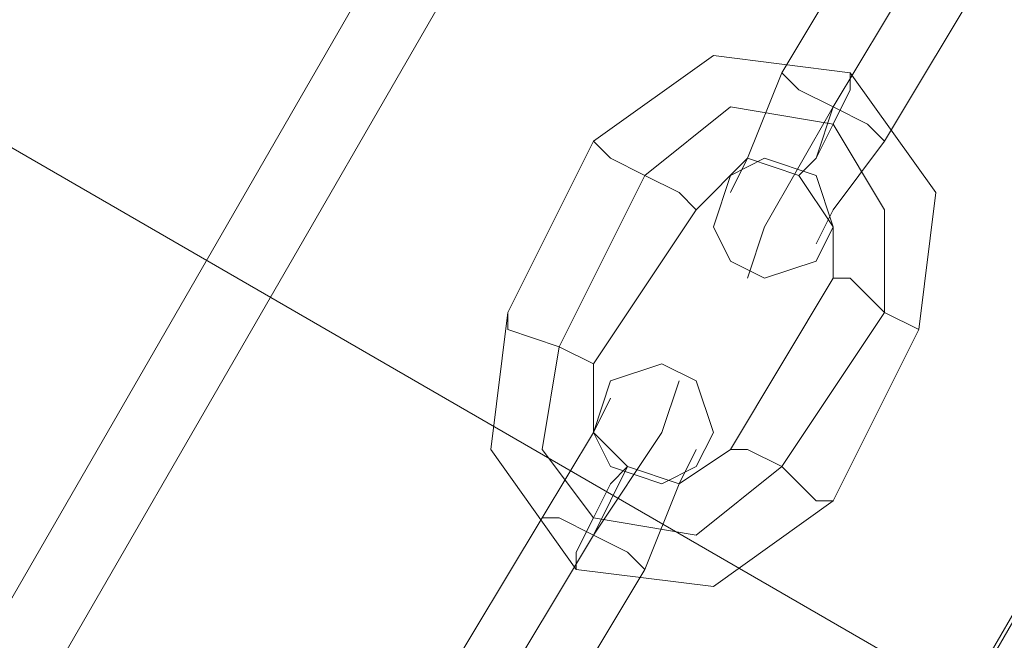
# Model space of a CAD drawing. Units: millimetres. Extents: x -316 to 16019, y -7682 to 5420.
# Drawn here: x 2729 to 2781, y -4603 to -4570 of the extents above; entities that cross this region are included whole.
import ezdxf

# ---------------------------------------------------------------- set-up
doc = ezdxf.new("R2010")
doc.units = ezdxf.units.MM

# ---------------------------------------------------------------- blocks, each defined once
blk = doc.blocks.new('WMF0')
at = {"color": 30, "lineweight": 0}
for points in [[(2107.862, -1776.29), (1919.732, -2102.529)], [(1919.732, -2102.529), (2107.862, -1776.29), (2116.138, -1781.072)], [(1927.824, -2107.31), (2116.138, -1781.072)], [(2116.138, -1781.072), (1927.824, -2107.31)], [(1824.288, -1942.168), (1981.155, -2032.831)]]:
    blk.add_lwpolyline(points, dxfattribs=at)
for points in [[(1920.284, -2103.081), (2108.598, -1776.842), (1920.284, -2103.081)], [(2115.954, -1781.072), (1927.824, -2107.31), (2115.954, -1781.072)], [(1972.144, -2048.462), (1815.277, -1957.984), (1824.288, -1942.168), (1981.155, -2032.831), (1972.144, -2048.462)]]:
    blk.add_lwpolyline(points, close=True, dxfattribs=at)
at = {"color": 253, "lineweight": 0}
for points in [[(1971.408, -2021.613), (1972.512, -2019.774)], [(1972.512, -2019.774), (1971.408, -2021.613)], [(1971.96, -2021.981), (1973.063, -2020.142)], [(1971.96, -2021.981), (1973.063, -2020.142)], [(1973.063, -2020.142), (1971.96, -2021.981)], [(1973.063, -2020.142), (1971.96, -2021.981)], [(1972.512, -2022.349), (1973.615, -2020.51)], [(1973.615, -2020.51), (1972.512, -2022.349)], [(1969.385, -2022.349), (1970.673, -2021.429), (1972.144, -2021.613), (1973.063, -2022.9), (1972.879, -2024.371)], [(1971.408, -2021.613), (1971.04, -2022.532), (1970.857, -2022.9)], [(1971.04, -2022.532), (1971.408, -2021.613)], [(1971.408, -2021.613), (1971.592, -2021.797), (1971.96, -2021.981), (1972.328, -2022.165), (1972.512, -2022.349)], [(1972.328, -2022.165), (1971.96, -2021.981), (1971.592, -2021.797), (1971.408, -2021.613)], [(1972.512, -2022.349), (1972.328, -2022.165), (1971.96, -2021.981), (1971.592, -2021.797), (1971.408, -2021.613)], [(1971.592, -2022.716), (1971.776, -2022.532), (1971.96, -2022.165), (1972.144, -2021.797), (1972.144, -2021.613)], [(1971.592, -2021.797), (1971.96, -2021.981), (1972.328, -2022.165), (1972.512, -2022.349)], [(1972.144, -2021.797), (1971.96, -2022.165), (1971.776, -2022.532), (1971.592, -2022.716)], [(1969.937, -2022.716), (1970.857, -2021.981), (1971.96, -2022.165), (1972.512, -2023.084), (1972.512, -2024.188)], [(1969.937, -2022.716), (1970.857, -2021.981), (1971.96, -2022.165), (1972.512, -2023.084), (1972.512, -2024.188)], [(1971.96, -2021.981), (1971.224, -2023.268), (1971.04, -2023.82)], [(1971.224, -2023.268), (1971.96, -2021.981)], [(1971.96, -2021.981), (1971.776, -2022.532), (1971.592, -2022.716)], [(1971.776, -2022.532), (1971.96, -2021.981)], [(1968.466, -2024.188), (1969.385, -2022.349)], [(1969.385, -2022.349), (1969.569, -2022.532), (1969.937, -2022.716), (1970.305, -2022.9), (1970.489, -2023.084)], [(1970.305, -2022.9), (1969.937, -2022.716), (1969.569, -2022.532), (1969.385, -2022.349)], [(1972.512, -2022.349), (1971.96, -2023.084), (1971.776, -2023.452)], [(1971.96, -2023.084), (1972.512, -2022.349)], [(1970.489, -2023.084), (1971.04, -2022.532), (1971.592, -2022.716), (1971.96, -2023.268), (1971.96, -2023.82)], [(1969.018, -2024.555), (1969.937, -2022.716)], [(1969.018, -2024.555), (1969.937, -2022.716)], [(1969.385, -2024.739), (1970.489, -2023.084)], [(1971.96, -2023.82), (1970.857, -2025.659)], [(1972.879, -2024.371), (1972.512, -2024.188), (1972.144, -2023.82), (1971.96, -2023.82)], [(1972.144, -2023.82), (1972.512, -2024.188), (1972.879, -2024.371)], [(1971.96, -2026.21), (1970.673, -2027.13), (1969.201, -2026.946), (1968.282, -2025.659), (1968.466, -2024.188)], [(1968.466, -2024.188), (1968.466, -2024.371), (1969.018, -2024.555), (1969.385, -2024.739)], [(1969.385, -2024.739), (1969.018, -2024.555), (1968.466, -2024.371), (1968.466, -2024.188)], [(1972.512, -2024.188), (1971.408, -2025.843)], [(1972.512, -2024.188), (1971.408, -2025.843)], [(1972.879, -2024.371), (1971.96, -2026.21)], [(1971.408, -2025.843), (1970.489, -2026.578), (1969.385, -2026.394), (1968.834, -2025.659), (1969.018, -2024.555)], [(1971.408, -2025.843), (1970.489, -2026.578), (1969.385, -2026.394), (1968.834, -2025.659), (1969.018, -2024.555)], [(1970.857, -2025.659), (1970.305, -2026.027), (1969.753, -2025.843), (1969.385, -2025.475), (1969.385, -2024.739)], [(1969.385, -2026.578), (1970.121, -2025.475), (1970.305, -2024.923)], [(1968.834, -2026.394), (1969.385, -2025.475), (1969.569, -2025.107)], [(1969.385, -2025.475), (1968.834, -2026.394)], [(1970.121, -2025.475), (1969.385, -2026.578)], [(1969.937, -2026.946), (1970.305, -2026.027), (1970.489, -2025.659)], [(1971.96, -2026.21), (1971.776, -2026.21), (1971.408, -2025.843), (1971.04, -2025.659), (1970.857, -2025.659)], [(1971.04, -2025.659), (1971.408, -2025.843), (1971.776, -2026.21), (1971.96, -2026.21)], [(1969.753, -2025.843), (1969.569, -2026.027), (1969.385, -2026.394), (1969.201, -2026.762), (1969.201, -2026.946)], [(1969.201, -2026.762), (1969.385, -2026.394), (1969.569, -2026.027), (1969.753, -2025.843)], [(1969.385, -2026.578), (1969.569, -2026.21), (1969.753, -2025.843)], [(1970.305, -2026.027), (1969.937, -2026.946)], [(1969.569, -2026.21), (1969.385, -2026.578)], [(1967.73, -2028.233), (1968.834, -2026.394)], [(1968.834, -2026.394), (1967.73, -2028.233)], [(1969.937, -2026.946), (1969.753, -2026.762), (1969.385, -2026.578), (1969.018, -2026.394), (1968.834, -2026.394)], [(1968.834, -2026.394), (1969.018, -2026.394), (1969.385, -2026.578), (1969.753, -2026.762), (1969.937, -2026.946)], [(1969.753, -2026.762), (1969.385, -2026.578), (1969.018, -2026.394), (1968.834, -2026.394)], [(1969.018, -2026.394), (1969.385, -2026.578), (1969.753, -2026.762), (1969.937, -2026.946)], [(1968.282, -2028.417), (1969.385, -2026.578)], [(1968.282, -2028.417), (1969.385, -2026.578)], [(1969.385, -2026.578), (1968.282, -2028.417)], [(1969.385, -2026.578), (1968.282, -2028.417)], [(1968.834, -2028.785), (1969.937, -2026.946)], [(1969.937, -2026.946), (1968.834, -2028.785)]]:
    blk.add_lwpolyline(points, dxfattribs=at)
for points in [[(1970.673, -2023.268), (1970.857, -2022.716), (1971.224, -2022.532), (1971.776, -2022.716), (1971.96, -2023.268), (1971.776, -2023.636), (1971.224, -2023.82), (1970.857, -2023.636), (1970.673, -2023.268)], [(1970.673, -2025.475), (1970.489, -2024.923), (1970.121, -2024.739), (1969.569, -2024.923), (1969.385, -2025.475), (1969.569, -2025.843), (1970.121, -2026.027), (1970.489, -2025.843), (1970.673, -2025.475)]]:
    blk.add_lwpolyline(points, close=True, dxfattribs=at)

msp = doc.modelspace()

# ---------------------------------------------------------------- block references
at = {"xscale": 4.965884194053208, "yscale": 4.965884194053208, "zscale": 4.965884194053208}
msp.add_blockref('WMF0', (-7020.551, 5466.2), dxfattribs=at)

doc.saveas('drawing.dxf')
